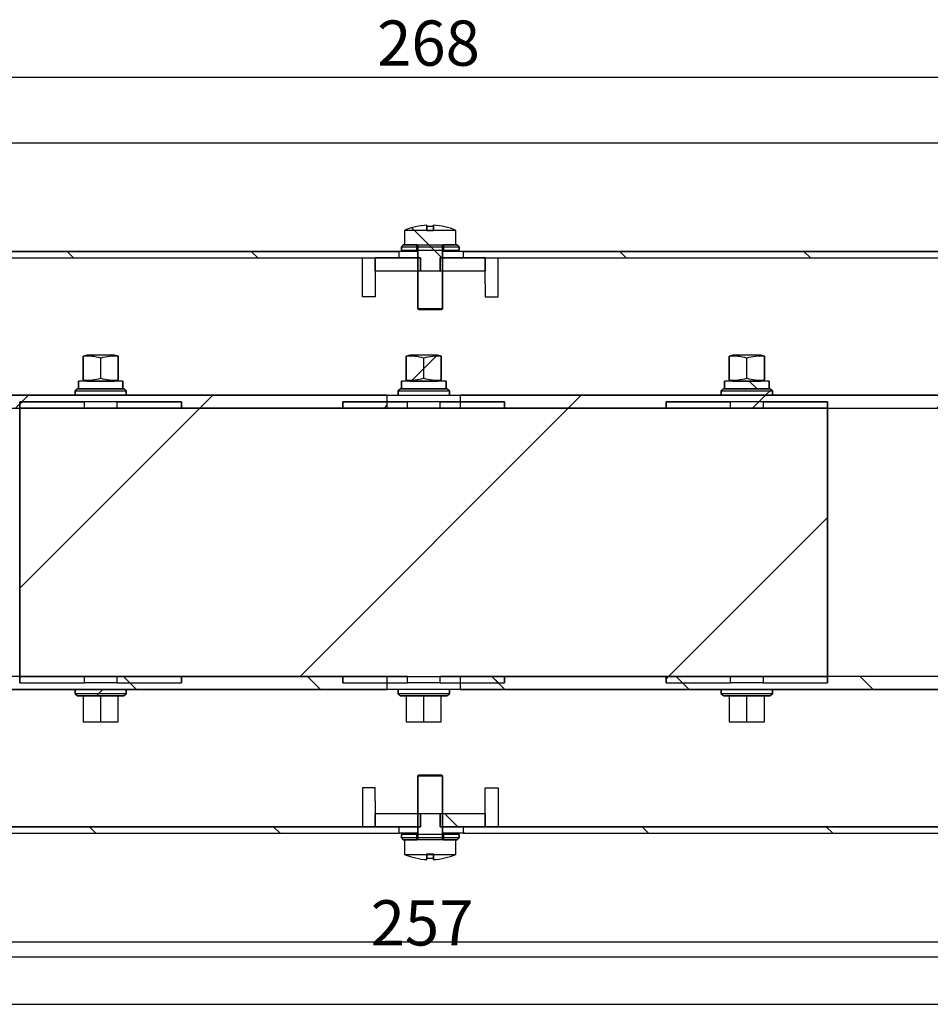
# Model space of a CAD drawing. Units: inches. Extents: x 10 to 415, y 2 to 294.
# Drawn here: x 128 to 198, y 10 to 86 of the extents above; entities that cross this region are included whole.
import ezdxf
from ezdxf.enums import TextEntityAlignment as Align
from ezdxf.lldxf.tags import DXFTag
from ezdxf.xclip import XClip

# ---------------------------------------------------------------- set-up
doc = ezdxf.new("R2010")
doc.units = ezdxf.units.IN
doc.header["$XCLIPFRAME"] = 2
for name, color, linetype in [('$DDT_AUDIT_GENERATED_(20D)', 7, 'Continuous'), ('$DDT_AUDIT_GENERATED_(4CE)', 7, 'Continuous'), ('$DDT_AUDIT_GENERATED_(53A)', 7, 'Continuous'), ('5_2MH_10A-201', 7, 'Continuous'), ('5_2MH_10A-210', 7, 'Continuous'), ('5_2MH_10A-304', 7, 'Continuous'), ('6_9MH_8A-250', 7, 'Continuous'), ('Default', 7, 'Continuous'), ('DRUCKSTUECK_FORM', 7, 'Continuous'), ('LISCHR-DIN7985-M', 7, 'Continuous'), ('M5X55', 7, 'Continuous'), ('SECHSKANTMUTTER_', 7, 'Continuous'), ('Standard', 7, 'Continuous')]:
    doc.layers.add(name, color=color, linetype=linetype)
doc.styles.add('SEACAD_arial_ttf', font='arial.ttf', dxfattribs={"height": 0.2})
tags = doc.linetypes.add('HIDDEN2', pattern=[0.1875, 0.125, -0.0625]).pattern_tags.tags
tags[6:7] = [DXFTag(74, 4), DXFTag(75, 0), DXFTag(340, '0'), DXFTag(46, 0.0), DXFTag(50, 0.0), DXFTag(44, 0.0), DXFTag(45, 0.0)]
tags[4:5] = [DXFTag(74, 4), DXFTag(75, 0), DXFTag(340, '0'), DXFTag(46, 0.0), DXFTag(50, 0.0), DXFTag(44, 0.0), DXFTag(45, 0.0)]

# ---------------------------------------------------------------- blocks, each defined once
blk = doc.blocks.new('SE6')
at = {"linetype": 'Continuous', "ltscale": 25.4}
h = blk.add_hatch(dxfattribs=at)
h.set_pattern_fill('LINE', scale=3.175, angle=135, style=0, pattern_type=2)
edge = h.paths.add_edge_path()
edge.add_arc((181.061, 87.235), 32.535, 226.1253, 226.25249)
edge.add_line((158.563, 63.731), (160.382, 63.731))
edge.add_arc((137.884, 87.235), 32.535, 313.74751, 313.8747)
edge.add_line((160.434, 63.781), (160.434, 68.731))
edge.add_line((160.434, 68.731), (161.453, 68.731))
edge.add_line((161.453, 68.731), (161.453, 69.864))
edge.add_arc((159.472, 65.281), 4.992, 66.62179, 87.12966)
edge.add_line((159.722, 70.267), (159.722, 69.831))
edge.add_line((159.722, 69.831), (159.222, 69.831))
edge.add_line((159.222, 69.831), (159.222, 70.267))
edge.add_arc((159.472, 65.281), 4.992, 92.87034, 113.37821)
edge.add_line((157.491, 69.864), (157.491, 68.731))
edge.add_line((157.491, 68.731), (158.511, 68.731))
edge.add_line((158.511, 68.731), (158.511, 63.781))
h = blk.add_hatch(dxfattribs=at)
h.set_pattern_fill('LINE', scale=3.175, angle=135, style=0, pattern_type=2)
h.paths.add_polyline_path([(157.239, 68.331), (158.433, 68.331), (158.433, 68.731), (157.39, 68.731), (157.239, 68.581)])
h = blk.add_hatch(dxfattribs=at)
h.set_pattern_fill('LINE', scale=3.175, angle=135, style=0, pattern_type=2)
h.paths.add_polyline_path([(160.512, 68.331), (161.705, 68.331), (161.705, 68.581), (161.554, 68.731), (160.512, 68.731)])
h = blk.add_hatch(dxfattribs=at)
h.set_pattern_fill('LINE', scale=3.175, angle=135, style=0, pattern_type=2)
edge = h.paths.add_edge_path()
edge.add_line((97.922, 52.197), (98.422, 52.197))
edge.add_line((98.422, 52.197), (98.422, 67.331))
edge.add_arc((98.822, 67.331), 0.4, 90, 180, ccw=False)
edge.add_line((98.822, 67.731), (157.081, 67.731))
edge.add_line((157.081, 67.731), (157.081, 68.231))
edge.add_line((157.081, 68.231), (98.822, 68.231))
edge.add_arc((98.822, 67.331), 0.9, 90, 180)
edge.add_line((97.922, 67.331), (97.922, 52.197))
h = blk.add_hatch(dxfattribs=at)
h.set_pattern_fill('LINE', scale=3.175, angle=135, style=0, pattern_type=2)
edge = h.paths.add_edge_path()
edge.add_line((221.172, 66.231), (221.172, 67.231))
edge.add_arc((220.172, 67.231), 1, 0, 90)
edge.add_line((220.172, 68.231), (162.013, 68.231))
edge.add_line((162.013, 68.231), (162.013, 67.731))
edge.add_line((162.013, 67.731), (220.172, 67.731))
edge.add_arc((220.172, 67.231), 0.5, 0, 90, ccw=False)
edge.add_line((220.672, 67.231), (220.672, 66.231))
edge.add_line((220.672, 66.231), (221.172, 66.231))
h = blk.add_hatch(dxfattribs=at)
h.set_pattern_fill('LINE', scale=3.175, angle=45, style=0, pattern_type=2)
h.paths.add_polyline_path([(155.222, 66.731), (158.71, 66.731), (158.71, 67.731), (155.222, 67.731)])
h = blk.add_hatch(dxfattribs=at)
h.set_pattern_fill('LINE', scale=3.175, angle=45, style=0, pattern_type=2)
h.paths.add_polyline_path([(163.722, 67.731), (160.235, 67.731), (160.235, 66.731), (163.722, 66.731)])
h = blk.add_hatch(dxfattribs=at)
h.set_pattern_fill('LINE', scale=3.175, angle=135, style=0, pattern_type=2)
edge = h.paths.add_edge_path()
edge.add_line((135.329, 58.29), (135.329, 60.123))
edge.add_arc((133.147, 53.255), 7.206, 72.36977, 74.71333)
edge.add_line((135.047, 60.206), (132.896, 60.206))
edge.add_arc((134.797, 53.251), 7.21, 105.28706, 107.64163)
edge.add_line((132.612, 60.122), (132.612, 58.29))
edge.add_arc((134.797, 65.161), 7.21, 252.35837, 254.71294)
edge.add_line((132.896, 58.206), (135.047, 58.206))
edge.add_arc((133.147, 65.157), 7.206, 285.28667, 287.63023)
h = blk.add_hatch(dxfattribs=at)
h.set_pattern_fill('LINE', scale=3.175, angle=45, style=0, pattern_type=2)
edge = h.paths.add_edge_path()
edge.add_line((160.329, 58.29), (160.329, 60.123))
edge.add_arc((158.147, 53.255), 7.206, 72.36977, 74.71333)
edge.add_line((160.047, 60.206), (157.896, 60.206))
edge.add_arc((159.797, 53.251), 7.21, 105.28706, 107.64163)
edge.add_line((157.612, 60.122), (157.612, 58.29))
edge.add_arc((159.797, 65.161), 7.21, 252.35837, 254.71294)
edge.add_line((157.896, 58.206), (160.047, 58.206))
edge.add_arc((158.147, 65.157), 7.206, 285.28667, 287.63023)
h = blk.add_hatch(dxfattribs=at)
h.set_pattern_fill('LINE', scale=6.35, angle=45, style=0, pattern_type=2)
edge = h.paths.add_edge_path()
edge.add_line((185.329, 58.29), (185.329, 60.123))
edge.add_arc((183.147, 53.255), 7.206, 72.36977, 74.71333)
edge.add_line((185.047, 60.206), (182.896, 60.206))
edge.add_arc((184.797, 53.251), 7.21, 105.28706, 107.64163)
edge.add_line((182.612, 60.122), (182.612, 58.29))
edge.add_arc((184.797, 65.161), 7.21, 252.35837, 254.71294)
edge.add_line((182.896, 58.206), (185.047, 58.206))
edge.add_arc((183.147, 65.157), 7.206, 285.28667, 287.63023)
h = blk.add_hatch(dxfattribs=at)
h.set_pattern_fill('LINE', scale=6.35, angle=45, style=0, pattern_type=2)
h.paths.add_polyline_path([(135.694, 58.206), (132.251, 58.206), (132.251, 57.606), (135.694, 57.606)])
h = blk.add_hatch(dxfattribs=at)
h.set_pattern_fill('LINE', scale=6.35, angle=135, style=0, pattern_type=2)
h.paths.add_polyline_path([(160.694, 58.206), (157.251, 58.206), (157.251, 57.606), (160.694, 57.606)])
h = blk.add_hatch(dxfattribs=at)
h.set_pattern_fill('LINE', scale=3.175, angle=135, style=0, pattern_type=2)
h.paths.add_polyline_path([(185.694, 58.206), (182.251, 58.206), (182.251, 57.606), (185.694, 57.606)])
h = blk.add_hatch(dxfattribs=at)
h.set_pattern_fill('LINE', scale=6.35, angle=45, style=0, pattern_type=2)
edge = h.paths.add_edge_path()
edge.add_arc((128.243, 47.733), 12.409, 51.58575, 52.71451)
edge.add_line((135.76, 57.606), (132.184, 57.606))
edge.add_arc((139.702, 47.732), 12.41, 127.28554, 128.4142)
edge.add_line((131.991, 57.456), (131.991, 57.106))
edge.add_line((131.991, 57.106), (135.953, 57.106))
edge.add_line((135.953, 57.106), (135.953, 57.456))
h = blk.add_hatch(dxfattribs=at)
h.set_pattern_fill('LINE', scale=6.35, angle=45, style=0, pattern_type=2)
edge = h.paths.add_edge_path()
edge.add_arc((153.243, 47.733), 12.409, 51.58575, 52.71451)
edge.add_line((160.76, 57.606), (157.184, 57.606))
edge.add_arc((164.702, 47.732), 12.41, 127.28554, 128.4142)
edge.add_line((156.991, 57.456), (156.991, 57.106))
edge.add_line((156.991, 57.106), (160.953, 57.106))
edge.add_line((160.953, 57.106), (160.953, 57.456))
h = blk.add_hatch(dxfattribs=at)
h.set_pattern_fill('LINE', scale=3.175, angle=45, style=0, pattern_type=2)
edge = h.paths.add_edge_path()
edge.add_arc((178.243, 47.733), 12.409, 51.58575, 52.71451)
edge.add_line((185.76, 57.606), (182.184, 57.606))
edge.add_arc((189.702, 47.732), 12.41, 127.28554, 128.4142)
edge.add_line((181.991, 57.456), (181.991, 57.106))
edge.add_line((181.991, 57.106), (185.953, 57.106))
edge.add_line((185.953, 57.106), (185.953, 57.456))
h = blk.add_hatch(dxfattribs=at)
h.set_pattern_fill('LINE', scale=3.175, angle=45, style=0, pattern_type=2)
edge = h.paths.add_edge_path()
edge.add_line((99.122, 49.264), (99.122, 55.706))
edge.add_arc((99.522, 55.706), 0.4, 90, 180, ccw=False)
edge.add_line((99.522, 56.106), (156.153, 56.106))
edge.add_line((156.153, 56.106), (156.153, 57.106))
edge.add_line((156.153, 57.106), (99.522, 57.106))
edge.add_arc((99.522, 55.706), 1.4, 90, 180)
edge.add_line((98.122, 55.706), (98.122, 49.264))
edge.add_line((98.122, 49.264), (99.122, 49.264))
h = blk.add_hatch(dxfattribs=at)
h.set_pattern_fill('LINE', scale=3.175, angle=45, style=0, pattern_type=2)
h.paths.add_polyline_path([(127.722, 56.106), (132.717, 56.106), (132.717, 56.606), (127.722, 56.606)])
h = blk.add_hatch(dxfattribs=at)
h.set_pattern_fill('LINE', scale=3.175, angle=45, style=0, pattern_type=2)
h.paths.add_polyline_path([(140.222, 56.606), (135.228, 56.606), (135.228, 56.106), (140.222, 56.106)])
h = blk.add_hatch(dxfattribs=at)
h.set_pattern_fill('LINE', scale=6.35, angle=135, style=0, pattern_type=2)
h.paths.add_polyline_path([(152.722, 56.106), (157.717, 56.106), (157.717, 56.606), (152.722, 56.606)])
h = blk.add_hatch(dxfattribs=at)
h.set_pattern_fill('LINE', scale=6.35, angle=135, style=0, pattern_type=2)
h.paths.add_polyline_path([(165.222, 56.606), (160.228, 56.606), (160.228, 56.106), (165.222, 56.106)])
h = blk.add_hatch(dxfattribs=at)
h.set_pattern_fill('LINE', scale=3.175, angle=45, style=0, pattern_type=2)
edge = h.paths.add_edge_path()
edge.add_line((220.172, 49.264), (220.172, 55.606))
edge.add_arc((218.672, 55.606), 1.5, 0, 90)
edge.add_line((218.672, 57.106), (161.792, 57.106))
edge.add_line((161.792, 57.106), (161.792, 56.106))
edge.add_line((161.792, 56.106), (218.672, 56.106))
edge.add_arc((218.672, 55.606), 0.5, 0, 90, ccw=False)
edge.add_line((219.172, 55.606), (219.172, 49.264))
edge.add_line((219.172, 49.264), (220.172, 49.264))
h = blk.add_hatch(dxfattribs=at)
h.set_pattern_fill('LINE', scale=6.35, angle=45, style=0, pattern_type=2)
h.paths.add_polyline_path([(177.722, 56.106), (182.717, 56.106), (182.717, 56.606), (177.722, 56.606)])
h = blk.add_hatch(dxfattribs=at)
h.set_pattern_fill('LINE', scale=6.35, angle=45, style=0, pattern_type=2)
h.paths.add_polyline_path([(190.222, 56.606), (185.228, 56.606), (185.228, 56.106), (190.222, 56.106)])
h = blk.add_hatch(dxfattribs=at)
h.set_pattern_fill('LINE', scale=6.35, angle=45, style=0, pattern_type=2)
h.paths.add_polyline_path([(127.722, 35.356), (190.222, 35.356), (190.222, 56.106), (127.722, 56.106)])
h = blk.add_hatch(dxfattribs=at)
h.set_pattern_fill('LINE', scale=3.175, angle=135, style=0, pattern_type=2)
edge = h.paths.add_edge_path()
edge.add_line((98.122, 42.199), (98.122, 35.856))
edge.add_arc((99.622, 35.856), 1.5, 180, 270)
edge.add_line((99.622, 34.356), (156.153, 34.356))
edge.add_line((156.153, 34.356), (156.153, 35.356))
edge.add_line((156.153, 35.356), (99.622, 35.356))
edge.add_arc((99.622, 35.856), 0.5, 180, 270, ccw=False)
edge.add_line((99.122, 35.856), (99.122, 42.199))
edge.add_line((99.122, 42.199), (98.122, 42.199))
h = blk.add_hatch(dxfattribs=at)
h.set_pattern_fill('LINE', scale=3.175, angle=135, style=0, pattern_type=2)
edge = h.paths.add_edge_path()
edge.add_line((219.172, 42.199), (219.172, 35.856))
edge.add_arc((218.672, 35.856), 0.5, 270, 360, ccw=False)
edge.add_line((218.672, 35.356), (161.792, 35.356))
edge.add_line((161.792, 35.356), (161.792, 34.356))
edge.add_line((161.792, 34.356), (218.672, 34.356))
edge.add_arc((218.672, 35.856), 1.5, 270, 360)
edge.add_line((220.172, 35.856), (220.172, 42.199))
edge.add_line((220.172, 42.199), (219.172, 42.199))
h = blk.add_hatch(dxfattribs=at)
h.set_pattern_fill('LINE', scale=3.175, angle=135, style=0, pattern_type=2)
edge = h.paths.add_edge_path()
edge.add_line((98.422, 39.265), (97.922, 39.265))
edge.add_line((97.922, 39.265), (97.922, 24.131))
edge.add_arc((98.822, 24.131), 0.9, 180, 270)
edge.add_line((98.822, 23.231), (157.081, 23.231))
edge.add_line((157.081, 23.231), (157.081, 23.731))
edge.add_line((157.081, 23.731), (98.822, 23.731))
edge.add_arc((98.822, 24.131), 0.4, 180, 270, ccw=False)
edge.add_line((98.422, 24.131), (98.422, 39.265))
h = blk.add_hatch(dxfattribs=at)
h.set_pattern_fill('LINE', scale=6.35, angle=45, style=0, pattern_type=2)
h.paths.add_polyline_path([(127.722, 34.856), (132.717, 34.856), (132.717, 35.356), (127.722, 35.356)])
h = blk.add_hatch(dxfattribs=at)
h.set_pattern_fill('LINE', scale=6.35, angle=45, style=0, pattern_type=2)
h.paths.add_polyline_path([(140.222, 35.356), (135.228, 35.356), (135.228, 34.856), (140.222, 34.856)])
h = blk.add_hatch(dxfattribs=at)
h.set_pattern_fill('LINE', scale=3.175, angle=135, style=0, pattern_type=2)
h.paths.add_polyline_path([(152.722, 34.856), (157.717, 34.856), (157.717, 35.356), (152.722, 35.356)])
h = blk.add_hatch(dxfattribs=at)
h.set_pattern_fill('LINE', scale=3.175, angle=135, style=0, pattern_type=2)
h.paths.add_polyline_path([(165.222, 35.356), (160.228, 35.356), (160.228, 34.856), (165.222, 34.856)])
h = blk.add_hatch(dxfattribs=at)
h.set_pattern_fill('LINE', scale=3.175, angle=45, style=0, pattern_type=2)
h.paths.add_polyline_path([(177.722, 34.856), (182.717, 34.856), (182.717, 35.356), (177.722, 35.356)])
h = blk.add_hatch(dxfattribs=at)
h.set_pattern_fill('LINE', scale=3.175, angle=45, style=0, pattern_type=2)
h.paths.add_polyline_path([(190.222, 35.356), (185.228, 35.356), (185.228, 34.856), (190.222, 34.856)])
h = blk.add_hatch(dxfattribs=at)
h.set_pattern_fill('LINE', scale=3.175, angle=45, style=0, pattern_type=2)
edge = h.paths.add_edge_path()
edge.add_arc((139.702, 43.729), 12.409, 231.58575, 232.71451)
edge.add_line((132.184, 33.856), (135.76, 33.856))
edge.add_arc((128.242, 43.73), 12.41, 307.28554, 308.4142)
edge.add_line((135.953, 34.006), (135.953, 34.356))
edge.add_line((135.953, 34.356), (131.991, 34.356))
edge.add_line((131.991, 34.356), (131.991, 34.006))
h = blk.add_hatch(dxfattribs=at)
h.set_pattern_fill('LINE', scale=3.175, angle=45, style=0, pattern_type=2)
edge = h.paths.add_edge_path()
edge.add_arc((164.702, 43.729), 12.409, 231.58575, 232.71451)
edge.add_line((157.184, 33.856), (160.76, 33.856))
edge.add_arc((153.242, 43.73), 12.41, 307.28554, 308.4142)
edge.add_line((160.953, 34.006), (160.953, 34.356))
edge.add_line((160.953, 34.356), (156.991, 34.356))
edge.add_line((156.991, 34.356), (156.991, 34.006))
h = blk.add_hatch(dxfattribs=at)
h.set_pattern_fill('LINE', scale=3.175, angle=45, style=0, pattern_type=2)
edge = h.paths.add_edge_path()
edge.add_arc((189.702, 43.729), 12.409, 231.58575, 232.71451)
edge.add_line((182.184, 33.856), (185.76, 33.856))
edge.add_arc((178.242, 43.73), 12.41, 307.28554, 308.4142)
edge.add_line((185.953, 34.006), (185.953, 34.356))
edge.add_line((185.953, 34.356), (181.991, 34.356))
edge.add_line((181.991, 34.356), (181.991, 34.006))
h = blk.add_hatch(dxfattribs=at)
h.set_pattern_fill('LINE', scale=3.175, angle=135, style=0, pattern_type=2)
h.paths.add_polyline_path([(132.613, 31.856), (135.33, 31.856), (135.33, 33.856), (132.613, 33.856)])
h = blk.add_hatch(dxfattribs=at)
h.set_pattern_fill('LINE', scale=6.35, angle=135, style=0, pattern_type=2)
h.paths.add_polyline_path([(157.613, 31.856), (160.33, 31.856), (160.33, 33.856), (157.613, 33.856)])
h = blk.add_hatch(dxfattribs=at)
h.set_pattern_fill('LINE', scale=3.175, angle=135, style=0, pattern_type=2)
h.paths.add_polyline_path([(182.613, 31.856), (185.33, 31.856), (185.33, 33.856), (182.613, 33.856)])
h = blk.add_hatch(dxfattribs=at)
h.set_pattern_fill('LINE', scale=6.35, angle=45, style=0, pattern_type=2)
edge = h.paths.add_edge_path()
edge.add_arc((137.884, 4.228), 32.535, 46.1253, 46.25249)
edge.add_line((160.382, 27.731), (158.563, 27.731))
edge.add_arc((181.061, 4.228), 32.535, 133.74751, 133.8747)
edge.add_line((158.511, 27.681), (158.511, 22.731))
edge.add_line((158.511, 22.731), (157.491, 22.731))
edge.add_line((157.491, 22.731), (157.491, 21.599))
edge.add_arc((159.472, 26.181), 4.992, 246.62179, 267.12966)
edge.add_line((159.222, 21.195), (159.222, 21.631))
edge.add_line((159.222, 21.631), (159.722, 21.631))
edge.add_line((159.722, 21.631), (159.722, 21.195))
edge.add_arc((159.472, 26.181), 4.992, 272.87034, 293.37821)
edge.add_line((161.453, 21.599), (161.453, 22.731))
edge.add_line((161.453, 22.731), (160.434, 22.731))
edge.add_line((160.434, 22.731), (160.434, 27.681))
h = blk.add_hatch(dxfattribs=at)
h.set_pattern_fill('LINE', scale=3.175, angle=135, style=0, pattern_type=2)
edge = h.paths.add_edge_path()
edge.add_line((220.672, 25.231), (220.672, 24.231))
edge.add_arc((220.172, 24.231), 0.5, 270, 360, ccw=False)
edge.add_line((220.172, 23.731), (162.013, 23.731))
edge.add_line((162.013, 23.731), (162.013, 23.231))
edge.add_line((162.013, 23.231), (220.172, 23.231))
edge.add_arc((220.172, 24.231), 1, 270, 360)
edge.add_line((221.172, 24.231), (221.172, 25.231))
edge.add_line((221.172, 25.231), (220.672, 25.231))
h = blk.add_hatch(dxfattribs=at)
h.set_pattern_fill('LINE', scale=3.175, angle=135, style=0, pattern_type=2)
h.paths.add_polyline_path([(155.222, 23.731), (158.71, 23.731), (158.71, 24.731), (155.222, 24.731)])
h = blk.add_hatch(dxfattribs=at)
h.set_pattern_fill('LINE', scale=3.175, angle=135, style=0, pattern_type=2)
h.paths.add_polyline_path([(163.722, 24.731), (160.235, 24.731), (160.235, 23.731), (163.722, 23.731)])
h = blk.add_hatch(dxfattribs=at)
h.set_pattern_fill('LINE', scale=3.175, angle=45, style=0, pattern_type=2)
h.paths.add_polyline_path([(158.433, 23.131), (157.239, 23.131), (157.239, 22.881), (157.39, 22.731), (158.433, 22.731)])
h = blk.add_hatch(dxfattribs=at)
h.set_pattern_fill('LINE', scale=3.175, angle=45, style=0, pattern_type=2)
h.paths.add_polyline_path([(161.705, 23.131), (160.512, 23.131), (160.512, 22.731), (161.554, 22.731), (161.705, 22.881)])
at = {"layer": '$DDT_AUDIT_GENERATED_(20D)', "color": 7, "linetype": 'Continuous', "ltscale": 25.4}
for p, q in [((157.39, 68.731), (157.239, 68.581)), ((157.239, 68.331), (157.239, 68.581)), ((157.39, 68.731), (158.433, 68.731)), ((158.433, 68.331), (158.433, 68.731)), ((160.512, 68.731), (160.512, 68.331)), ((160.512, 68.731), (161.554, 68.731)), ((161.705, 68.581), (161.554, 68.731)), ((161.705, 68.581), (161.705, 68.331)), ((157.239, 68.331), (158.433, 68.331)), ((158.433, 68.331), (158.511, 68.331)), ((160.434, 68.331), (160.512, 68.331)), ((160.512, 68.331), (161.705, 68.331)), ((158.433, 23.131), (157.239, 23.131)), ((157.239, 22.881), (157.239, 23.131)), ((157.239, 22.881), (157.39, 22.731)), ((158.511, 23.131), (158.433, 23.131)), ((158.433, 22.731), (158.433, 23.131)), ((160.512, 23.131), (160.434, 23.131)), ((161.705, 23.131), (160.512, 23.131)), ((160.512, 23.131), (160.512, 22.731)), ((161.554, 22.731), (161.705, 22.881)), ((161.705, 23.131), (161.705, 22.881)), ((158.433, 22.731), (157.39, 22.731)), ((161.554, 22.731), (160.512, 22.731))]:
    blk.add_line(p, q, dxfattribs=at)
at = {"layer": '$DDT_AUDIT_GENERATED_(20D)', "color": 7, "linetype": 'HIDDEN2', "ltscale": 25.4}
for p, q in [((157.239, 68.581), (161.705, 68.581)), ((158.433, 68.731), (158.511, 68.731)), ((160.434, 68.731), (160.512, 68.731)), ((158.511, 68.331), (160.434, 68.331)), ((161.705, 22.881), (157.239, 22.881)), ((160.434, 23.131), (158.511, 23.131)), ((158.511, 22.731), (158.433, 22.731)), ((160.512, 22.731), (160.434, 22.731))]:
    blk.add_line(p, q, dxfattribs=at)
at = {"layer": '$DDT_AUDIT_GENERATED_(4CE)', "color": 7, "linetype": 'Continuous', "ltscale": 25.4}
for p, q in [((132.184, 57.606), (131.991, 57.456)), ((131.991, 57.106), (131.991, 57.456)), ((132.184, 57.606), (135.76, 57.606)), ((135.953, 57.456), (135.76, 57.606)), ((135.953, 57.456), (135.953, 57.106)), ((157.184, 57.606), (156.991, 57.456)), ((156.991, 57.106), (156.991, 57.456)), ((157.184, 57.606), (160.76, 57.606)), ((160.953, 57.456), (160.76, 57.606)), ((160.953, 57.456), (160.953, 57.106)), ((182.184, 57.606), (181.991, 57.456)), ((181.991, 57.106), (181.991, 57.456)), ((182.184, 57.606), (185.76, 57.606)), ((185.953, 57.456), (185.76, 57.606)), ((185.953, 57.456), (185.953, 57.106)), ((131.991, 57.106), (135.953, 57.106)), ((156.991, 57.106), (160.953, 57.106)), ((181.991, 57.106), (185.953, 57.106)), ((131.991, 34.006), (131.991, 34.356)), ((135.953, 34.356), (131.991, 34.356)), ((135.953, 34.356), (135.953, 34.006)), ((156.991, 34.006), (156.991, 34.356)), ((160.953, 34.356), (156.991, 34.356)), ((160.953, 34.356), (160.953, 34.006)), ((181.991, 34.006), (181.991, 34.356)), ((185.953, 34.356), (181.991, 34.356)), ((185.953, 34.356), (185.953, 34.006)), ((131.991, 34.006), (132.184, 33.856)), ((135.76, 33.856), (132.184, 33.856)), ((135.76, 33.856), (135.953, 34.006)), ((156.991, 34.006), (157.184, 33.856)), ((160.76, 33.856), (157.184, 33.856)), ((160.76, 33.856), (160.953, 34.006)), ((181.991, 34.006), (182.184, 33.856)), ((185.76, 33.856), (182.184, 33.856)), ((185.76, 33.856), (185.953, 34.006))]:
    blk.add_line(p, q, dxfattribs=at)
at = {"layer": '$DDT_AUDIT_GENERATED_(4CE)', "color": 7, "linetype": 'HIDDEN2', "ltscale": 25.4}
for p, q in [((131.991, 57.456), (135.953, 57.456)), ((156.991, 57.456), (160.953, 57.456)), ((181.991, 57.456), (185.953, 57.456)), ((135.953, 34.006), (131.991, 34.006)), ((160.953, 34.006), (156.991, 34.006)), ((185.953, 34.006), (181.991, 34.006))]:
    blk.add_line(p, q, dxfattribs=at)
at = {"layer": '$DDT_AUDIT_GENERATED_(53A)', "color": 7, "linetype": 'Continuous', "ltscale": 25.4}
for p, q in [((135.694, 58.206), (132.251, 58.206)), ((132.251, 57.606), (132.251, 58.206)), ((135.694, 58.206), (135.694, 57.606)), ((160.694, 58.206), (157.251, 58.206)), ((157.251, 57.606), (157.251, 58.206)), ((160.694, 58.206), (160.694, 57.606)), ((185.694, 58.206), (182.251, 58.206)), ((182.251, 57.606), (182.251, 58.206)), ((185.694, 58.206), (185.694, 57.606)), ((135.694, 57.606), (132.251, 57.606)), ((160.694, 57.606), (157.251, 57.606)), ((185.694, 57.606), (182.251, 57.606))]:
    blk.add_line(p, q, dxfattribs=at)
at = {"color": 7, "linetype": 'Continuous', "ltscale": 25.4}
for points in [[(158.511, 63.781, 0.000555), (158.563, 63.731), (160.382, 63.731, 0.000555), (160.434, 63.781), (160.434, 68.731), (161.453, 68.731), (161.453, 69.864, 0.089722), (159.722, 70.267), (159.722, 69.831), (159.222, 69.831), (159.222, 70.267, 0.089722), (157.491, 69.864), (157.491, 68.731), (158.511, 68.731), (158.511, 63.781)], [(157.239, 68.331), (158.433, 68.331), (158.433, 68.731), (157.39, 68.731, 0.000141), (157.239, 68.581), (157.239, 68.331)], [(160.512, 68.331), (161.705, 68.331), (161.705, 68.581, 0.000141), (161.554, 68.731), (160.512, 68.731), (160.512, 68.331)], [(97.922, 52.197), (98.422, 52.197), (98.422, 67.331, -0.414214), (98.822, 67.731), (157.081, 67.731), (157.081, 68.231), (98.822, 68.231, 0.414214), (97.922, 67.331), (97.922, 52.197)], [(221.172, 66.231), (221.172, 67.231, 0.414214), (220.172, 68.231), (162.013, 68.231), (162.013, 67.731), (220.172, 67.731, -0.414214), (220.672, 67.231), (220.672, 66.231), (221.172, 66.231)], [(135.329, 58.29), (135.329, 60.123, 0.010226), (135.047, 60.206), (132.896, 60.206, 0.010274), (132.612, 60.122), (132.612, 58.29, 0.010274), (132.896, 58.206), (135.047, 58.206, 0.010226), (135.329, 58.29, 0.010226)], [(160.329, 58.29), (160.329, 60.123, 0.010226), (160.047, 60.206), (157.896, 60.206, 0.010274), (157.612, 60.122), (157.612, 58.29, 0.010274), (157.896, 58.206), (160.047, 58.206, 0.010226), (160.329, 58.29, 0.010226)], [(185.329, 58.29), (185.329, 60.123, 0.010226), (185.047, 60.206), (182.896, 60.206, 0.010274), (182.612, 60.122), (182.612, 58.29, 0.010274), (182.896, 58.206), (185.047, 58.206, 0.010226), (185.329, 58.29, 0.010226)], [(135.953, 57.456, 0.004925), (135.76, 57.606), (132.184, 57.606, 0.004925), (131.991, 57.456), (131.991, 57.106), (135.953, 57.106), (135.953, 57.456)], [(160.953, 57.456, 0.004925), (160.76, 57.606), (157.184, 57.606, 0.004925), (156.991, 57.456), (156.991, 57.106), (160.953, 57.106), (160.953, 57.456)], [(185.953, 57.456, 0.004925), (185.76, 57.606), (182.184, 57.606, 0.004925), (181.991, 57.456), (181.991, 57.106), (185.953, 57.106), (185.953, 57.456)], [(99.122, 49.264), (99.122, 55.706, -0.414214), (99.522, 56.106), (156.153, 56.106), (156.153, 57.106), (99.522, 57.106, 0.414214), (98.122, 55.706), (98.122, 49.264), (99.122, 49.264)], [(220.172, 49.264), (220.172, 55.606, 0.414214), (218.672, 57.106), (161.792, 57.106), (161.792, 56.106), (218.672, 56.106, -0.414214), (219.172, 55.606), (219.172, 49.264), (220.172, 49.264)], [(98.122, 42.199), (98.122, 35.856, 0.414214), (99.622, 34.356), (156.153, 34.356), (156.153, 35.356), (99.622, 35.356, -0.414214), (99.122, 35.856), (99.122, 42.199), (98.122, 42.199)], [(219.172, 42.199), (219.172, 35.856, -0.414214), (218.672, 35.356), (161.792, 35.356), (161.792, 34.356), (218.672, 34.356, 0.414214), (220.172, 35.856), (220.172, 42.199), (219.172, 42.199)], [(98.422, 39.265), (97.922, 39.265), (97.922, 24.131, 0.414214), (98.822, 23.231), (157.081, 23.231), (157.081, 23.731), (98.822, 23.731, -0.414214), (98.422, 24.131), (98.422, 39.265)], [(131.991, 34.006, 0.004925), (132.184, 33.856), (135.76, 33.856, 0.004925), (135.953, 34.006), (135.953, 34.356), (131.991, 34.356), (131.991, 34.006)], [(156.991, 34.006, 0.004925), (157.184, 33.856), (160.76, 33.856, 0.004925), (160.953, 34.006), (160.953, 34.356), (156.991, 34.356), (156.991, 34.006)], [(181.991, 34.006, 0.004925), (182.184, 33.856), (185.76, 33.856, 0.004925), (185.953, 34.006), (185.953, 34.356), (181.991, 34.356), (181.991, 34.006)], [(160.434, 27.681, 0.000555), (160.382, 27.731), (158.563, 27.731, 0.000555), (158.511, 27.681), (158.511, 22.731), (157.491, 22.731), (157.491, 21.599, 0.089722), (159.222, 21.195), (159.222, 21.631), (159.722, 21.631), (159.722, 21.195, 0.089722), (161.453, 21.599), (161.453, 22.731), (160.434, 22.731), (160.434, 27.681)], [(220.672, 25.231), (220.672, 24.231, -0.414214), (220.172, 23.731), (162.013, 23.731), (162.013, 23.231), (220.172, 23.231, 0.414214), (221.172, 24.231), (221.172, 25.231), (220.672, 25.231)], [(158.433, 23.131), (157.239, 23.131), (157.239, 22.881, 0.000141), (157.39, 22.731), (158.433, 22.731), (158.433, 23.131)], [(161.705, 23.131), (160.512, 23.131), (160.512, 22.731), (161.554, 22.731, 0.000141), (161.705, 22.881), (161.705, 23.131)]]:
    blk.add_lwpolyline(points, format="xyb", close=True, dxfattribs=at)
for points in [[(155.222, 66.731), (158.71, 66.731), (158.71, 67.731), (155.222, 67.731), (155.222, 66.731)], [(163.722, 67.731), (160.235, 67.731), (160.235, 66.731), (163.722, 66.731), (163.722, 67.731)], [(135.694, 58.206), (132.251, 58.206), (132.251, 57.606), (135.694, 57.606), (135.694, 58.206)], [(160.694, 58.206), (157.251, 58.206), (157.251, 57.606), (160.694, 57.606), (160.694, 58.206)], [(185.694, 58.206), (182.251, 58.206), (182.251, 57.606), (185.694, 57.606), (185.694, 58.206)], [(127.722, 56.106), (132.717, 56.106), (132.717, 56.606), (127.722, 56.606), (127.722, 56.106)], [(140.222, 56.606), (135.228, 56.606), (135.228, 56.106), (140.222, 56.106), (140.222, 56.606)], [(152.722, 56.106), (157.717, 56.106), (157.717, 56.606), (152.722, 56.606), (152.722, 56.106)], [(165.222, 56.606), (160.228, 56.606), (160.228, 56.106), (165.222, 56.106), (165.222, 56.606)], [(177.722, 56.106), (182.717, 56.106), (182.717, 56.606), (177.722, 56.606), (177.722, 56.106)], [(190.222, 56.606), (185.228, 56.606), (185.228, 56.106), (190.222, 56.106), (190.222, 56.606)], [(127.722, 35.356), (190.222, 35.356), (190.222, 56.106), (127.722, 56.106), (127.722, 35.356)], [(127.722, 34.856), (132.717, 34.856), (132.717, 35.356), (127.722, 35.356), (127.722, 34.856)], [(140.222, 35.356), (135.228, 35.356), (135.228, 34.856), (140.222, 34.856), (140.222, 35.356)], [(152.722, 34.856), (157.717, 34.856), (157.717, 35.356), (152.722, 35.356), (152.722, 34.856)], [(165.222, 35.356), (160.228, 35.356), (160.228, 34.856), (165.222, 34.856), (165.222, 35.356)], [(177.722, 34.856), (182.717, 34.856), (182.717, 35.356), (177.722, 35.356), (177.722, 34.856)], [(190.222, 35.356), (185.228, 35.356), (185.228, 34.856), (190.222, 34.856), (190.222, 35.356)], [(132.613, 31.856), (135.33, 31.856), (135.33, 33.856), (132.613, 33.856), (132.613, 31.856)], [(157.613, 31.856), (160.33, 31.856), (160.33, 33.856), (157.613, 33.856), (157.613, 31.856)], [(182.613, 31.856), (185.33, 31.856), (185.33, 33.856), (182.613, 33.856), (182.613, 31.856)], [(155.222, 23.731), (158.71, 23.731), (158.71, 24.731), (155.222, 24.731), (155.222, 23.731)], [(163.722, 24.731), (160.235, 24.731), (160.235, 23.731), (163.722, 23.731), (163.722, 24.731)]]:
    blk.add_lwpolyline(points, close=True, dxfattribs=at)
at = {"layer": '5_2MH_10A-201', "color": 7, "linetype": 'Continuous', "ltscale": 25.4}
for p, q in [((154.222, 64.731), (154.222, 67.731)), ((155.222, 66.731), (155.222, 67.731)), ((155.222, 67.731), (158.71, 67.731)), ((158.71, 67.731), (158.71, 66.731)), ((160.235, 66.731), (160.235, 67.731)), ((160.235, 67.731), (163.722, 67.731)), ((163.722, 67.731), (163.722, 66.731)), ((164.722, 64.731), (164.722, 67.731)), ((155.222, 66.731), (155.222, 65.731)), ((155.222, 66.731), (158.71, 66.731)), ((158.71, 66.731), (160.235, 66.731)), ((160.235, 66.731), (163.722, 66.731)), ((163.722, 65.731), (163.722, 66.731)), ((155.222, 65.731), (155.222, 64.731)), ((163.722, 65.731), (163.722, 64.731)), ((155.222, 64.731), (154.222, 64.731)), ((163.722, 64.731), (164.722, 64.731)), ((99.522, 57.106), (156.153, 57.106)), ((156.153, 57.106), (156.991, 57.106)), ((156.153, 56.106), (156.153, 57.106)), ((160.953, 57.106), (161.792, 57.106)), ((161.792, 57.106), (218.672, 57.106)), ((161.792, 57.106), (161.792, 56.106)), ((99.522, 56.106), (156.153, 56.106)), ((161.792, 56.106), (218.672, 56.106))]:
    blk.add_line(p, q, dxfattribs=at)
at = {"layer": '5_2MH_10A-210', "color": 7, "linetype": 'Continuous', "ltscale": 25.4}
for p, q in [((156.153, 35.356), (99.622, 35.356)), ((156.153, 34.356), (156.153, 35.356)), ((218.672, 35.356), (161.792, 35.356)), ((161.792, 35.356), (161.792, 34.356)), ((156.153, 34.356), (99.622, 34.356)), ((156.991, 34.356), (156.153, 34.356)), ((161.792, 34.356), (160.953, 34.356)), ((218.672, 34.356), (161.792, 34.356)), ((155.222, 26.731), (154.222, 26.731)), ((154.222, 26.731), (154.222, 23.731)), ((155.222, 25.731), (155.222, 26.731)), ((163.722, 25.731), (163.722, 26.731)), ((163.722, 26.731), (164.722, 26.731)), ((164.722, 26.731), (164.722, 23.731)), ((155.222, 25.731), (155.222, 24.731)), ((163.722, 24.731), (163.722, 25.731)), ((155.222, 23.731), (155.222, 24.731)), ((158.71, 24.731), (155.222, 24.731)), ((158.71, 24.731), (158.71, 23.731)), ((160.235, 24.731), (158.71, 24.731)), ((160.235, 23.731), (160.235, 24.731)), ((163.722, 24.731), (160.235, 24.731)), ((163.722, 24.731), (163.722, 23.731)), ((158.71, 23.731), (155.222, 23.731)), ((163.722, 23.731), (160.235, 23.731))]:
    blk.add_line(p, q, dxfattribs=at)
at = {"layer": '5_2MH_10A-304', "color": 7, "linetype": 'Continuous', "ltscale": 25.4}
for p, q in [((127.722, 56.106), (190.222, 56.106)), ((127.722, 35.356), (127.722, 56.106)), ((190.222, 56.106), (190.222, 35.356)), ((127.722, 35.356), (190.222, 35.356))]:
    blk.add_line(p, q, dxfattribs=at)
at = {"layer": '6_9MH_8A-250', "color": 7, "linetype": 'Continuous', "ltscale": 25.4}
for p, q in [((98.822, 68.231), (157.081, 68.231)), ((158.172, 68.231), (157.081, 68.231)), ((157.081, 67.731), (157.081, 68.231)), ((158.511, 68.231), (158.172, 68.231)), ((160.922, 68.231), (160.434, 68.231)), ((162.013, 68.231), (160.922, 68.231)), ((162.013, 68.231), (220.172, 68.231)), ((162.013, 68.231), (162.013, 67.731)), ((98.822, 67.731), (157.081, 67.731)), ((162.013, 67.731), (220.172, 67.731)), ((98.822, 23.731), (157.081, 23.731)), ((157.081, 23.231), (157.081, 23.731)), ((162.013, 23.731), (162.013, 23.231)), ((162.013, 23.731), (220.172, 23.731)), ((98.822, 23.231), (157.081, 23.231)), ((158.172, 23.231), (157.081, 23.231)), ((158.511, 23.231), (158.172, 23.231)), ((160.922, 23.231), (160.434, 23.231)), ((162.013, 23.231), (160.922, 23.231)), ((162.013, 23.231), (220.172, 23.231))]:
    blk.add_line(p, q, dxfattribs=at)
at = {"layer": 'DRUCKSTUECK_FORM', "color": 7, "linetype": 'Continuous', "ltscale": 25.4}
for p, q in [((127.722, 56.106), (127.722, 56.606)), ((127.722, 56.606), (132.717, 56.606)), ((132.717, 56.106), (132.717, 56.606)), ((135.228, 56.606), (132.717, 56.606)), ((135.228, 56.606), (135.228, 56.106)), ((135.228, 56.606), (140.222, 56.606)), ((140.222, 56.606), (140.222, 56.106)), ((152.722, 56.106), (152.722, 56.606)), ((152.722, 56.606), (157.717, 56.606)), ((157.717, 56.106), (157.717, 56.606)), ((160.228, 56.606), (157.717, 56.606)), ((160.228, 56.606), (160.228, 56.106)), ((160.228, 56.606), (165.222, 56.606)), ((165.222, 56.606), (165.222, 56.106)), ((177.722, 56.106), (177.722, 56.606)), ((177.722, 56.606), (182.717, 56.606)), ((182.717, 56.106), (182.717, 56.606)), ((185.228, 56.606), (182.717, 56.606)), ((185.228, 56.606), (185.228, 56.106)), ((185.228, 56.606), (190.222, 56.606)), ((190.222, 56.606), (190.222, 56.106)), ((127.722, 56.106), (132.717, 56.106)), ((135.228, 56.106), (140.222, 56.106)), ((152.722, 56.106), (157.717, 56.106)), ((160.228, 56.106), (165.222, 56.106)), ((177.722, 56.106), (182.717, 56.106)), ((185.228, 56.106), (190.222, 56.106)), ((127.722, 34.856), (127.722, 35.356)), ((127.722, 35.356), (132.717, 35.356)), ((132.717, 34.856), (132.717, 35.356)), ((135.228, 35.356), (135.228, 34.856)), ((135.228, 35.356), (140.222, 35.356)), ((140.222, 35.356), (140.222, 34.856)), ((152.722, 34.856), (152.722, 35.356)), ((152.722, 35.356), (157.717, 35.356)), ((157.717, 34.856), (157.717, 35.356)), ((160.228, 35.356), (160.228, 34.856)), ((160.228, 35.356), (165.222, 35.356)), ((165.222, 35.356), (165.222, 34.856)), ((177.722, 34.856), (177.722, 35.356)), ((177.722, 35.356), (182.717, 35.356)), ((182.717, 34.856), (182.717, 35.356)), ((185.228, 35.356), (185.228, 34.856)), ((185.228, 35.356), (190.222, 35.356)), ((190.222, 35.356), (190.222, 34.856)), ((127.722, 34.856), (132.717, 34.856)), ((135.228, 34.856), (132.717, 34.856)), ((135.228, 34.856), (140.222, 34.856)), ((152.722, 34.856), (157.717, 34.856)), ((160.228, 34.856), (157.717, 34.856)), ((160.228, 34.856), (165.222, 34.856)), ((177.722, 34.856), (182.717, 34.856)), ((185.228, 34.856), (182.717, 34.856)), ((185.228, 34.856), (190.222, 34.856))]:
    blk.add_line(p, q, dxfattribs=at)
at = {"layer": 'LISCHR-DIN7985-M', "color": 7, "linetype": 'Continuous', "ltscale": 25.4}
for p, q in [((159.222, 70.267), (159.222, 69.831)), ((159.722, 69.831), (159.722, 70.267)), ((157.491, 69.864), (157.491, 68.731)), ((159.722, 69.831), (159.222, 69.831)), ((161.453, 68.731), (161.453, 69.864)), ((157.491, 68.731), (158.511, 68.731)), ((158.511, 63.781), (158.511, 68.731)), ((160.434, 68.731), (160.434, 63.781)), ((160.434, 68.731), (161.453, 68.731)), ((158.511, 63.781), (158.563, 63.731)), ((158.563, 63.731), (160.382, 63.731)), ((160.382, 63.731), (160.434, 63.781)), ((158.563, 27.731), (158.511, 27.681)), ((158.511, 22.731), (158.511, 27.681)), ((160.382, 27.731), (158.563, 27.731)), ((160.434, 27.681), (160.382, 27.731)), ((160.434, 27.681), (160.434, 22.731)), ((158.511, 22.731), (157.491, 22.731)), ((157.491, 22.731), (157.491, 21.599)), ((161.453, 22.731), (160.434, 22.731)), ((161.453, 21.599), (161.453, 22.731)), ((159.222, 21.631), (159.222, 21.195)), ((159.222, 21.631), (159.722, 21.631)), ((159.722, 21.195), (159.722, 21.631))]:
    blk.add_line(p, q, dxfattribs=at)
at = {"layer": 'LISCHR-DIN7985-M', "color": 7, "linetype": 'HIDDEN2', "ltscale": 25.4}
for p, q in [((161.453, 69.864), (157.491, 69.864)), ((158.511, 68.731), (160.434, 68.731)), ((160.434, 63.781), (158.511, 63.781)), ((158.511, 27.681), (160.434, 27.681)), ((160.434, 22.731), (158.511, 22.731)), ((157.491, 21.599), (161.453, 21.599))]:
    blk.add_line(p, q, dxfattribs=at)
at = {"layer": 'LISCHR-DIN7985-M', "color": 7, "linetype": 'Continuous', "ltscale": 25.4}
for centre, radius, start, end in [((159.472, 65.281), 4.992, 92.87034, 113.37821), ((159.472, 65.281), 4.877, 87.06197, 92.93803), ((159.472, 65.281), 4.992, 66.62179, 87.12966), ((159.472, 26.181), 4.992, 246.62179, 267.12966), ((159.472, 26.181), 4.992, 272.87034, 293.37821), ((159.472, 26.181), 4.877, 267.06197, 272.93803)]:
    blk.add_arc(centre, radius, start, end, dxfattribs=at)
at = {"layer": 'M5X55', "color": 7, "linetype": 'Continuous', "ltscale": 25.4}
for p, q in [((132.613, 33.856), (135.33, 33.856)), ((132.613, 33.856), (132.613, 31.856)), ((135.33, 31.856), (135.33, 33.856)), ((157.613, 33.856), (160.33, 33.856)), ((157.613, 33.856), (157.613, 31.856)), ((160.33, 31.856), (160.33, 33.856)), ((182.613, 33.856), (185.33, 33.856)), ((182.613, 33.856), (182.613, 31.856)), ((185.33, 31.856), (185.33, 33.856)), ((132.613, 31.856), (135.33, 31.856)), ((157.613, 31.856), (160.33, 31.856)), ((182.613, 31.856), (185.33, 31.856))]:
    blk.add_line(p, q, dxfattribs=at)
at = {"layer": 'M5X55', "color": 7, "linetype": 'HIDDEN2', "ltscale": 25.4}
for p, q in [((133.974, 31.856), (133.974, 33.856)), ((158.974, 31.856), (158.974, 33.856)), ((183.974, 31.856), (183.974, 33.856))]:
    blk.add_line(p, q, dxfattribs=at)
at = {"layer": 'SECHSKANTMUTTER_', "color": 7, "linetype": 'Continuous', "ltscale": 25.4}
for p, q in [((132.896, 60.206), (132.612, 60.122)), ((135.047, 60.206), (132.896, 60.206)), ((135.329, 60.123), (135.047, 60.206)), ((157.896, 60.206), (157.612, 60.122)), ((160.047, 60.206), (157.896, 60.206)), ((160.329, 60.123), (160.047, 60.206)), ((182.896, 60.206), (182.612, 60.122)), ((185.047, 60.206), (182.896, 60.206)), ((185.329, 60.123), (185.047, 60.206)), ((132.612, 58.29), (132.612, 60.122)), ((135.329, 60.123), (135.329, 58.29)), ((157.612, 58.29), (157.612, 60.122)), ((160.329, 60.123), (160.329, 58.29)), ((182.612, 58.29), (182.612, 60.122)), ((185.329, 60.123), (185.329, 58.29)), ((132.896, 58.206), (132.612, 58.29)), ((135.047, 58.206), (132.896, 58.206)), ((135.329, 58.29), (135.047, 58.206)), ((157.896, 58.206), (157.612, 58.29)), ((160.047, 58.206), (157.896, 58.206)), ((160.329, 58.29), (160.047, 58.206)), ((182.896, 58.206), (182.612, 58.29)), ((185.047, 58.206), (182.896, 58.206)), ((185.329, 58.29), (185.047, 58.206))]:
    blk.add_line(p, q, dxfattribs=at)
at = {"layer": 'SECHSKANTMUTTER_', "color": 7, "linetype": 'HIDDEN2', "ltscale": 25.4}
for p, q in [((133.973, 58.437), (133.973, 59.976)), ((158.973, 58.437), (158.973, 59.976)), ((183.973, 58.437), (183.973, 59.976))]:
    blk.add_line(p, q, dxfattribs=at)
for centre, radius, start, end in [((132.919, 56.578), 3.558, 72.76237, 94.95509), ((135.027, 56.585), 3.551, 85.11484, 107.2577), ((157.919, 56.578), 3.558, 72.76237, 94.95509), ((160.027, 56.585), 3.551, 85.11484, 107.2577), ((182.919, 56.578), 3.558, 72.76237, 94.95509), ((185.027, 56.585), 3.551, 85.11484, 107.2577), ((132.919, 61.834), 3.558, 265.04491, 287.23763), ((135.027, 61.828), 3.551, 252.7423, 274.88516), ((157.919, 61.834), 3.558, 265.04491, 287.23763), ((160.027, 61.828), 3.551, 252.7423, 274.88516), ((182.919, 61.834), 3.558, 265.04491, 287.23763), ((185.027, 61.828), 3.551, 252.7423, 274.88516)]:
    blk.add_arc(centre, radius, start, end, dxfattribs=at)
blk = doc.blocks.new('GDimGGroup9')
at = {"layer": 'Standard', "color": 7, "linetype": 'Continuous', "ltscale": 25.4}
blk.add_line((94.722, 13.674), (223.222, 13.674), dxfattribs=at)
at = {"layer": 'Standard', "color": 7, "linetype": 'Continuous', "ltscale": 25.4, "style": 'SEACAD_arial_ttf'}
blk.add_text('257', height=3.5, dxfattribs=at).set_placement((154.864, 18.049), align=Align.TOP_LEFT)
blk = doc.blocks.new('GDimGGroup12')
at = {"layer": 'Standard', "color": 7, "linetype": 'Continuous', "ltscale": 25.4}
blk.add_line((92.472, 81.72), (226.472, 81.72), dxfattribs=at)
at = {"layer": 'Standard', "color": 7, "linetype": 'Continuous', "ltscale": 25.4, "style": 'SEACAD_arial_ttf'}
blk.add_text('268', height=3.5, dxfattribs=at).set_placement((155.364, 86.095), align=Align.TOP_LEFT)

msp = doc.modelspace()

# ---------------------------------------------------------------- linework, layer by layer
at = {"layer": 'Default', "color": 7, "linetype": 'Continuous', "ltscale": 25.4}
msp.add_line((10, 10), (410, 10), dxfattribs=at)

# ---------------------------------------------------------------- block references
ref = msp.add_blockref('SE6', (0, 0))
XClip(ref).set_block_clipping_path([(86.122332044, 14.8450540131), (232.822332044, 76.6173790299)])
at = {"layer": 'Standard'}
for name in ['GDimGGroup12', 'GDimGGroup9']:
    msp.add_blockref(name, (0, 0), dxfattribs=at)

doc.saveas('drawing.dxf')
